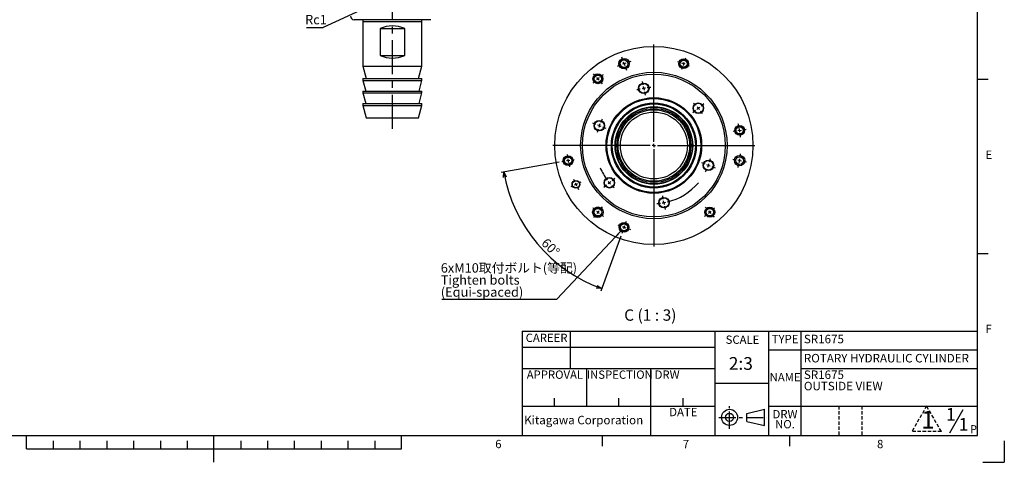
# Model space of a CAD drawing. Extents: x 0 to 891, y 0 to 627.
# Drawn here: x 337 to 888, y 3 to 251 of the extents above; entities that cross this region are included whole.
import ezdxf

# ---------------------------------------------------------------- set-up
doc = ezdxf.new("R2010")
doc.units = 0
doc.header["$LTSCALE"] = 1.5
for name, pattern in [('CENTER', [10.16, 6.35, -1.27, 1.27, -1.27]), ('CENTERX2', [20.32, 12.7, -2.54, 2.54, -2.54]), ('HIDDEN', [1.905, 1.27, -0.635])]:
    doc.linetypes.add(name, pattern=pattern)
doc.layers.get('0').update_dxf_attribs({"linetype": 'CONTINUOUS'})
doc.layers.add('MAIN0', color=179, linetype='CONTINUOUS')
doc.layers.add('ﾚｲﾔｰ1', color=7, linetype='CONTINUOUS')
doc.styles.add('SLDTEXTSTYLE0', font='TXT', dxfattribs={"width": 0.7, "bigfont": 'bigfont'})
doc.styles.add('SLDTEXTSTYLE4', font='TXT', dxfattribs={"width": 0.633333, "bigfont": 'bigfont'})
doc.styles.get("Standard").update_dxf_attribs({"font": 'txt', "bigfont": 'bigfont'})
doc.dimstyles.new('SLDDIMSTYLE15', dxfattribs={"dimtxt": 5.25, "dimasz": 3, "dimexe": 0, "dimexo": 0.0625, "dimgap": 1.3125, "dimtad": 3, "dimdec": 4, "dimlfac": 3, "dimzin": 12, "dimtxsty": 'SLDTEXTSTYLE0', "dimblk1": 'OPEN30', "dimblk2": 'OPEN30', "dimsah": 1, "dimcen": 0.09, "dimazin": 3, "dimtfac": 1, "dimtdec": 3, "dimtofl": 0, "dimtmove": 0, "dimatfit": 3, "dimtolj": 1, "dimtzin": 12})
doc.dimstyles.new('SLDDIMSTYLE4', dxfattribs={"dimtxt": 0.18, "dimasz": 3, "dimexe": 0, "dimexo": 0.0625, "dimgap": 0, "dimtad": 0, "dimtih": 1, "dimtoh": 1, "dimdec": 0, "dimrnd": 1e-09, "dimzin": 0, "dimtxsty": 'STANDARD', "dimblk1": 'OPEN30', "dimblk2": 'OPEN30', "dimsah": 1, "dimcen": 0.09, "dimazin": 3, "dimtfac": 3, "dimtdec": 0, "dimtofl": 0, "dimtmove": 0, "dimatfit": 3, "dimtolj": 1, "dimtzin": 0})

# ---------------------------------------------------------------- blocks, each defined once
blk = doc.blocks.new('SW_NOTE_0_4')
at = {"color": 0, "linetype": 'CONTINUOUS'}
blk.add_line((-9.35, 0), (0, 0), dxfattribs=at)
at = {"color": 0, "linetype": 'CONTINUOUS', "insert": (-10.07, 6.95), "char_height": 5.25, "attachment_point": 1, "style": 'SLDTEXTSTYLE0'}
blk.add_mtext('Rc1', dxfattribs=at)
blk = doc.blocks.new('_OPEN30')
at = {"color": 0, "linetype": 'BYBLOCK'}
for p, q in [((-1, 0.267949), (0, 0)), ((0, 0), (-1, -0.267949)), ((0, 0), (-1, 0))]:
    blk.add_line(p, q, dxfattribs=at)
blk = doc.blocks.new('_D_38')
at = {"color": 7, "linetype": 'CONTINUOUS'}
for p, q in [((638.87, 171.07), (606.31, 165.33)), ((673.33, 129.66), (662.11, 98.83))]:
    blk.add_line(p, q, dxfattribs=at)
blk.add_arc((691.8, 180.4), 85.31, 190, 250, dxfattribs=at)
at = {"color": 7, "linetype": 'CONTINUOUS', "xscale": 3, "yscale": 3}
for p, rotation in [((607.78, 165.59, 44.75), 101.0069843101559), ((662.62, 100.24, 44.75), 338.9930156898444)]:
    blk.add_blockref('_OPEN30', p, dxfattribs=dict(at, rotation=rotation))
at = {"color": 7, "linetype": 'CONTINUOUS', "insert": (632.09, 129.01), "char_height": 5.25, "attachment_point": 1, "rotation": 315.1701, "style": 'SLDTEXTSTYLE0'}
blk.add_mtext('60°', dxfattribs=at)
blk = doc.blocks.new('SW_NOTE_0_8')
at = {"color": 0, "linetype": 'CONTINUOUS'}
blk.add_line((-64.35, 0), (0, 0), dxfattribs=at)
at = {"color": 0, "linetype": 'CONTINUOUS', "char_height": 5.25, "attachment_point": 1, "style": 'SLDTEXTSTYLE0'}
for s, insert in [('6xM10取付ボルト(等配)', (-65.03, 20.16)), ('Tighten bolts', (-65.03, 13.41)), ('(Equi-spaced)', (-65.03, 6.66))]:
    blk.add_mtext(s, dxfattribs=dict(at, insert=insert))
blk = doc.blocks.new('SW_CENTERMARKSYMBOL_7')
at = {"color": 0, "linetype": 'CONTINUOUS'}
for p, q in [((-0.35, 1.97), (-0.69, 3.89)), ((0, 0), (-0.17, 0.98)), ((0, 0), (0.17, -0.98)), ((0.35, -1.97), (0.69, -3.89)), ((30.54, -11.12), (31.31, -10.47)), ((32.07, -9.83), (33.57, -8.58)), ((29.01, -12.4), (27.51, -13.65)), ((30.54, -11.12), (29.77, -11.76)), ((-26.78, -20.21), (-28.61, -19.54)), ((-24.9, -20.89), (-25.84, -20.55)), ((-24.9, -20.89), (-23.96, -21.23)), ((-23.02, -21.57), (-21.18, -22.24)), ((34.3, -42.44), (32.47, -41.77)), ((36.18, -43.12), (35.24, -42.78)), ((36.18, -43.12), (37.12, -43.46)), ((38.06, -43.81), (39.9, -44.47)), ((-20.78, -54.18), (-22.28, -55.44)), ((-19.25, -52.9), (-20.02, -53.54)), ((-19.25, -52.9), (-18.49, -52.25)), ((-17.72, -51.61), (-16.23, -50.36)), ((10.94, -62.04), (10.6, -60.12)), ((11.29, -64.01), (11.11, -63.03)), ((11.29, -64.01), (11.46, -65)), ((11.63, -65.98), (11.97, -67.9))]:
    blk.add_line(p, q, dxfattribs=at)
for start, end in [(100, 101.7629), (98.2371, 100), (93.0364, 96.4741), (103.5259, 106.9636), (43.5259, 46.9636), (40, 41.7629), (38.2371, 40), (33.0364, 36.4741), (160, 161.7629), (158.2371, 160), (153.0364, 156.4741), (163.5259, 166.9636), (338.2371, 340), (340, 341.7629), (343.5259, 346.9636), (202.6078, 216.4741), (333.0364, 336.4741), (218.2371, 220), (220, 221.7629), (223.5259, 226.9636), (283.5259, 320.1806), (273.0364, 276.4741), (278.2371, 280), (280, 281.7629)]:
    blk.add_arc((5.64, -32.01), 32.5, start, end, dxfattribs=at)
blk = doc.blocks.new('SW_CENTERMARKSYMBOL_8')
at = {"color": 0, "linetype": 'CONTINUOUS'}
for p, q in [((-0.68, 1.88), (-1.34, 3.69)), ((0, 0), (-0.34, 0.94)), ((0, 0), (0.34, -0.94)), ((33.35, 0), (33.69, 0.94)), ((34.03, 1.88), (34.54, 3.29)), ((0.68, -1.88), (1.34, -3.69)), ((32.66, -1.88), (32.15, -3.29)), ((33.35, 0), (33, -0.94)), ((-15.95, -6.93), (-17.07, -5.59)), ((-14.66, -8.47), (-15.31, -7.7)), ((-14.66, -8.47), (-14.02, -9.23)), ((-13.38, -10), (-12.25, -11.34)), ((62.71, -37.69), (60.99, -38)), ((64.68, -37.34), (63.7, -37.52)), ((64.68, -37.34), (65.67, -37.17)), ((66.65, -37), (68.38, -36.69)), ((-33.31, -54.62), (-34.78, -54.88)), ((-31.34, -54.28), (-32.32, -54.45)), ((-31.34, -54.28), (-30.35, -54.1)), ((-29.37, -53.93), (-27.89, -53.67)), ((62.71, -53.93), (60.82, -53.59)), ((64.68, -54.28), (63.7, -54.1)), ((64.68, -54.28), (65.67, -54.45)), ((66.65, -54.62), (68.55, -54.96)), ((-25.16, -66.67), (-24.09, -66.13)), ((-28.74, -68.45), (-29.82, -68.99)), ((-26.95, -67.56), (-27.85, -68.01)), ((-26.95, -67.56), (-26.06, -67.12)), ((-14.66, -83.15), (-14.02, -82.39)), ((-13.38, -81.62), (-12.14, -80.15)), ((46.72, -81.62), (45.6, -80.28)), ((48.01, -83.15), (47.37, -82.39)), ((-15.95, -84.69), (-17.19, -86.16)), ((-14.66, -83.15), (-15.31, -83.92)), ((0.68, -89.74), (1.28, -88.1)), ((48.01, -83.15), (48.65, -83.92)), ((49.29, -84.69), (50.42, -86.03)), ((-0.68, -93.5), (-1.28, -95.14)), ((0, -91.62), (-0.34, -92.56)), ((0, -91.62), (0.34, -90.68))]:
    blk.add_line(p, q, dxfattribs=at)
for start, end in [(110, 111.1753), (108.8247, 110), (105.387, 107.6494), (72.3506, 74.1135), (70, 71.1753), (112.3506, 114.613), (68.8247, 70), (65.8865, 67.6494), (132.3506, 134.4074), (130, 131.1753), (128.8247, 130), (125.5926, 127.6494), (12.3506, 14.4074), (10, 11.1753), (8.8247, 10), (5.5926, 7.6494), (185.8865, 187.6494), (188.8247, 190), (190, 191.1753), (348.8247, 350), (350, 351.1753), (352.3506, 354.613), (192.3506, 194.1135), (345.387, 347.6494), (202.739, 204.1494), (205.3247, 206.5), (206.5, 207.6753), (208.8506, 210.261), (225.387, 227.6494), (228.8247, 230), (310, 311.1753), (312.3506, 314.4074), (230, 231.1753), (232.3506, 234.613), (305.5926, 307.6494), (308.8247, 310), (245.5926, 247.6494), (248.8247, 250), (250, 251.1753), (252.3506, 254.4074)]:
    blk.add_arc((16.67, -45.81), 48.75, start, end, dxfattribs=at)
blk = doc.blocks.new('SW_CENTERMARKSYMBOL_9')
at = {"color": 0, "linetype": 'CONTINUOUS'}
for p, q in [((0, 2), (0, 56.5)), ((-2, 0), (-56.5, 0)), ((0, 0), (-1, 0)), ((0, 0), (0, 1)), ((0, 0), (0, -1)), ((0, 0), (1, 0)), ((2, 0), (56.5, 0)), ((0, -2), (0, -56.5))]:
    blk.add_line(p, q, dxfattribs=at)

msp = doc.modelspace()

# ---------------------------------------------------------------- linework, layer by layer
at = {"color": 7, "linetype": 'CENTERX2'}
msp.add_line((545.4244847, 189.7800954), (545.4244847, 266.3519253), dxfattribs=at)
at = {"color": 7, "linetype": 'CONTINUOUS'}
for p, q in [((545.4244847, 250.8519253), (523.9244847, 250.8519253)), ((528.9557347, 250.8519253), (528.9244847, 249.8519253)), ((528.9244847, 249.8519253), (528.9244847, 224.8519253)), ((528.9244847, 249.8519253), (561.9244847, 249.8519253)), ((566.9244847, 250.8519253), (545.4244847, 250.8519253)), ((561.9244847, 249.8519253), (561.8932347, 250.8519253)), ((561.9244847, 224.8519253), (561.9244847, 249.8519253)), ((538.5506211, 245.8519253), (538.5506211, 230.8519253)), ((538.5506211, 245.8519253), (552.2983482, 245.8519253)), ((552.2983482, 230.8519253), (552.2983482, 245.8519253)), ((538.5506211, 230.8519253), (552.2983482, 230.8519253)), ((528.9244847, 224.8519253), (530.800129, 217.8519253)), ((528.9244847, 224.8519253), (561.9244847, 224.8519253)), ((560.0488403, 217.8519253), (561.9244847, 224.8519253)), ((528.9244847, 217.8519253), (528.9244847, 216.8519253)), ((528.9244847, 217.8519253), (561.9244847, 217.8519253)), ((528.9244847, 216.8519253), (530.5321798, 210.8519253)), ((528.9244847, 216.8519253), (561.9244847, 216.8519253)), ((560.3167895, 210.8519253), (561.9244847, 216.8519253)), ((561.9244847, 216.8519253), (561.9244847, 217.8519253)), ((873, 217.5), (879, 217.5)), ((528.9244847, 210.8519253), (528.9244847, 209.8519253)), ((528.9244847, 210.8519253), (561.9244847, 210.8519253)), ((528.9244847, 209.8519253), (530.5321798, 203.8519253)), ((528.9244847, 209.8519253), (561.9244847, 209.8519253)), ((560.3167895, 203.8519253), (561.9244847, 209.8519253)), ((561.9244847, 209.8519253), (561.9244847, 210.8519253)), ((528.9244847, 203.8519253), (528.9244847, 202.8519253)), ((528.9244847, 203.8519253), (561.9244847, 203.8519253)), ((528.9244847, 202.8519253), (530.800129, 195.8519253)), ((528.9244847, 202.8519253), (561.9244847, 202.8519253)), ((560.0488403, 195.8519253), (561.9244847, 202.8519253)), ((561.9244847, 202.8519253), (561.9244847, 203.8519253)), ((530.800129, 195.8519253), (560.0488403, 195.8519253)), ((873, 120), (879, 120)), ((618, 76.5), (873, 76.5)), ((618, 76.5), (618, 18)), ((645, 76.5), (645, 55.5)), ((726, 76.5), (726, 18)), ((756, 76.5), (756, 18)), ((774, 76.5), (774, 18)), ((618, 67.5), (726, 67.5)), ((756, 66), (873, 66)), ((618, 55.5), (726, 55.5)), ((654, 55.5), (654, 34.5)), ((690, 55.5), (690, 18)), ((774, 55.5), (873, 55.5)), ((726, 47.25), (756, 47.25)), ((636, 39), (636, 34.5)), ((672, 39), (672, 34.5)), ((708, 39), (708, 34.5)), ((618, 34.5), (726, 34.5)), ((756, 34.5), (873, 34.5)), ((743.9005412, 30.4206213), (753.7070817, 32.6706213)), ((743.9005412, 25.9206213), (743.9005412, 30.4206213)), ((753.7070817, 23.6706213), (753.7070817, 32.6706213)), ((857.4947931, 19.5337807), (864.9947931, 32.5241618)), ((743.9005412, 25.9206213), (753.7070817, 23.6706213)), ((340.5, 10.5), (340.5, 18)), ((445.5, 3), (445.5, 18)), ((550.5, 10.5), (550.5, 18)), ((663, 12), (663, 18)), ((768, 12), (768, 18)), ((355.5, 15), (355.5, 10.5)), ((370.5, 15), (370.5, 10.5)), ((385.5, 15), (385.5, 10.5)), ((400.5, 15), (400.5, 10.5)), ((415.5, 15), (415.5, 10.5)), ((430.5, 15), (430.5, 10.5)), ((460.5, 15), (460.5, 10.5)), ((475.5, 15), (475.5, 10.5)), ((490.5, 15), (490.5, 10.5)), ((505.5, 15), (505.5, 10.5)), ((520.5, 15), (520.5, 10.5)), ((535.5, 15), (535.5, 10.5)), ((888, 15), (888, 3)), ((340.5, 10.5), (550.5, 10.5)), ((876, 3), (888, 3))]:
    msp.add_line(p, q, dxfattribs=at)
at = {"color": 7, "linetype": 'CENTER'}
for p, q in [((734.1711849, 21.8388249), (734.1711849, 34.3479765)), ((728.1482708, 28.1706213), (754.9148683, 28.1706213))]:
    msp.add_line(p, q, dxfattribs=at)
at = {"color": 7, "linetype": 'HIDDEN'}
for p, q in [((795.45, 34.5), (795.45, 18)), ((808.2, 34.5), (808.2, 18))]:
    msp.add_line(p, q, dxfattribs=at)
at = {"color": 9, "linetype": 'HIDDEN'}
for p, q in [((844.5, 34.5394192), (836.25, 20.25)), ((852.75, 20.25), (844.5, 34.5394192)), ((852.75, 20.25), (836.25, 20.25))]:
    msp.add_line(p, q, dxfattribs=at)
at = {"color": 7, "linetype": 'CONTINUOUS'}
for centre, radius in [((691.7995394, 180.4035162), 55.5), ((675.1260574, 226.2135315), 2.925), ((675.1260574, 226.2135315), 2.125), ((708.4730214, 226.2135315), 2.75), ((708.4730214, 226.2135315), 2.5), ((708.4730214, 226.2135315), 2), ((691.7995394, 180.4035162), 41), ((660.4636434, 217.7481828), 2.75), ((691.7995394, 180.4035162), 40), ((660.4636434, 217.7481828), 2.5), ((660.4636434, 217.7481828), 2), ((686.1559736, 212.4097682), 2.95), ((686.1559736, 212.4097682), 2.75), ((691.7995394, 180.4035162), 26.75), ((691.7995394, 180.4035162), 26.25), ((691.7995394, 180.4035162), 23.75), ((716.6959838, 201.2941136), 2.95), ((716.6959838, 201.2941136), 2.75), ((691.7995394, 180.4035162), 23.25), ((691.7995394, 180.4035162), 21.75), ((691.7995394, 180.4035162), 21.5), ((691.7995394, 180.4035162), 20.70875), ((691.7995394, 180.4035162), 20), ((691.7995394, 180.4035162), 18.75), ((661.2595292, 191.5191709), 2.95), ((661.2595292, 191.5191709), 2.75), ((739.8089174, 188.8688649), 2.75), ((739.8089174, 188.8688649), 2.5), ((739.8089174, 188.8688649), 2), ((643.7901614, 171.9381676), 2.75), ((643.7901614, 171.9381676), 2.5), ((643.7901614, 171.9381676), 2), ((722.3395496, 169.2878616), 2.95), ((722.3395496, 169.2878616), 2.75), ((739.8089174, 171.9381676), 2.925), ((739.8089174, 171.9381676), 2.125), ((648.1714893, 158.6513729), 2.2), ((648.1714893, 158.6513729), 2), ((666.903095, 159.5129189), 2.95), ((666.903095, 159.5129189), 2.75), ((697.4431052, 148.3972643), 2.95), ((697.4431052, 148.3972643), 2.75), ((660.4636434, 143.0588496), 2.925), ((660.4636434, 143.0588496), 2.125), ((723.1354354, 143.0588496), 2.75), ((723.1354354, 143.0588496), 2.5), ((723.1354354, 143.0588496), 2), ((675.1260574, 134.593501), 2.75), ((675.1260574, 134.593501), 2.5), ((675.1260574, 134.593501), 2), ((734.1711849, 28.1706213), 4.5), ((734.1711849, 28.1706213), 2.25)]:
    msp.add_circle(centre, radius, dxfattribs=at)
for centre, radius, start, end in [((523.9244847, 252.8519253), 2, 180, 270), ((545.4244847, 230.8519253), 16.5, 65.380022671, 114.619977329), ((545.4244847, 245.8519253), 16.5, 245.380022671, 294.619977329)]:
    msp.add_arc(centre, radius, start, end, dxfattribs=at)
at = {"layer": 'MAIN0'}
for centre in [(675.1260574, 226.2135315), (660.4636434, 143.0588496)]:
    msp.add_arc(centre, 2.5, 75, 345, dxfattribs=at)
at = {"layer": 'MAIN0', "linetype": 'HIDDEN'}
for centre in [(675.1260574, 226.2135315), (660.4636434, 143.0588496)]:
    msp.add_arc(centre, 2.5, 75, 345, dxfattribs=at)
at = {"layer": 'ﾚｲﾔｰ1', "color": 7, "linetype": 'CONTINUOUS'}
for p, q in [((873, 18), (873, 615)), ((33, 18), (873, 18))]:
    msp.add_line(p, q, dxfattribs=at)

# ---------------------------------------------------------------- block references
at = {"color": 7, "linetype": 'CONTINUOUS'}
for name, p in [('SW_NOTE_0_4', (506.6031251, 246.5625003)), ('SW_CENTERMARKSYMBOL_9', (691.7995394, 180.4035162)), ('SW_CENTERMARKSYMBOL_8', (675.1260574, 226.2135315)), ('SW_CENTERMARKSYMBOL_7', (686.1559736, 212.4097682)), ('SW_NOTE_0_8', (637.5343728, 94.3125009))]:
    msp.add_blockref(name, p, dxfattribs=at)

# ---------------------------------------------------------------- texts
for s, insert, char_height, attachment_point, style in [('E', (877.5, 177.5641656), 4.6500006, 1, 'SLDTEXTSTYLE0'), ('C (1 : 3)', (689.8223291, 88.6272819), 6.35, 2, 'SLDTEXTSTYLE4'), ('F', (877.5, 80.0641656), 4.6500006, 1, 'SLDTEXTSTYLE0'), ('CAREER', (631.7426692, 75.0391649), 4.64999986, 2, 'SLDTEXTSTYLE0'), ('SCALE', (741.4155987, 73.9891649), 4.64999986, 2, 'SLDTEXTSTYLE0'), ('TYPE', (765.2970051, 74.3641649), 4.64999986, 2, 'SLDTEXTSTYLE0'), ('SR1675', (775.7914351, 74.4141852), 4.7625, 1, 'SLDTEXTSTYLE0'), ('2:3', (740.4893684, 61.9337778), 7.14375, 2, 'SLDTEXTSTYLE0'), ('ROTARY HYDRAULIC CYLINDER', (775.7914351, 63.6916269), 4.7625, 1, 'SLDTEXTSTYLE0'), ('APPROVAL', (636.3959764, 54.4141649), 4.64999986, 2, 'SLDTEXTSTYLE0'), ('INSPECTION', (672.7285801, 54.4141649), 4.64999986, 2, 'SLDTEXTSTYLE0'), ('DRW', (699.219505, 54.4141649), 4.64999986, 2, 'SLDTEXTSTYLE0'), ('NAME', (765.2881249, 52.9891649), 4.64999986, 2, 'SLDTEXTSTYLE0'), ('SR1675', (775.7914351, 54.424091), 4.7625, 1, 'SLDTEXTSTYLE0'), ('OUTSIDE VIEW', (775.7914351, 48.074091), 4.7625, 1, 'SLDTEXTSTYLE0'), ('DATE', (708.2917581, 33.4891649), 4.64999986, 2, 'SLDTEXTSTYLE0'), ('1', (855.3746263, 33.4497068), 7.14375, 1, 'SLDTEXTSTYLE0'), ('Kitagawa Corporation', (652.5172306, 29.039185), 4.7625, 2, 'SLDTEXTSTYLE0'), ('DRW', (765.219505, 32.2641648), 4.64999986, 2, 'SLDTEXTSTYLE0'), ('1', (841.5, 31.8108028), 9.921875, 1, 'SLDTEXTSTYLE0'), ('1', (862.4483974, 27.8146688), 7.14375, 1, 'SLDTEXTSTYLE0'), ('NO.', (765.2114322, 26.6841649), 4.64999986, 2, 'SLDTEXTSTYLE0'), ('P', (870.7765625, 23.8008048), 4.5, 2, 'SLDTEXTSTYLE0'), ('6', (603, 15.5641656), 4.6500006, 1, 'SLDTEXTSTYLE0'), ('7', (708, 15.5641656), 4.6500006, 1, 'SLDTEXTSTYLE0'), ('8', (816.75, 15.5641656), 4.6500006, 1, 'SLDTEXTSTYLE0')]:
    msp.add_mtext(s, dxfattribs=dict(at, insert=insert, char_height=char_height, attachment_point=attachment_point, style=style))

# ---------------------------------------------------------------- dimensions: what is measured, and where the dimension line sits
dim = msp.add_angular_dim_2l(base=(626.4464325, 125.5657484), line1=((640.3433343, 171.330399), (647.2369886, 172.5459362)), line2=((673.8434819, 131.0696536), (676.4086329, 138.1173483)), dimstyle='SLDDIMSTYLE15', dxfattribs=at)
dim.commit()
dim.dimension.update_dxf_attribs({"geometry": '_D_38', "text_midpoint": (631.6539077, 119.8996953), "dimtype": 162})

# ---------------------------------------------------------------- leaders
for points in [[(529.7370829, 257.1818302), (506.6031251, 246.5625003)], [(673.3858194, 132.464165), (637.5343728, 94.3125009)]]:
    msp.add_leader(points, dimstyle='SLDDIMSTYLE4', dxfattribs=at)

doc.saveas('drawing.dxf')
